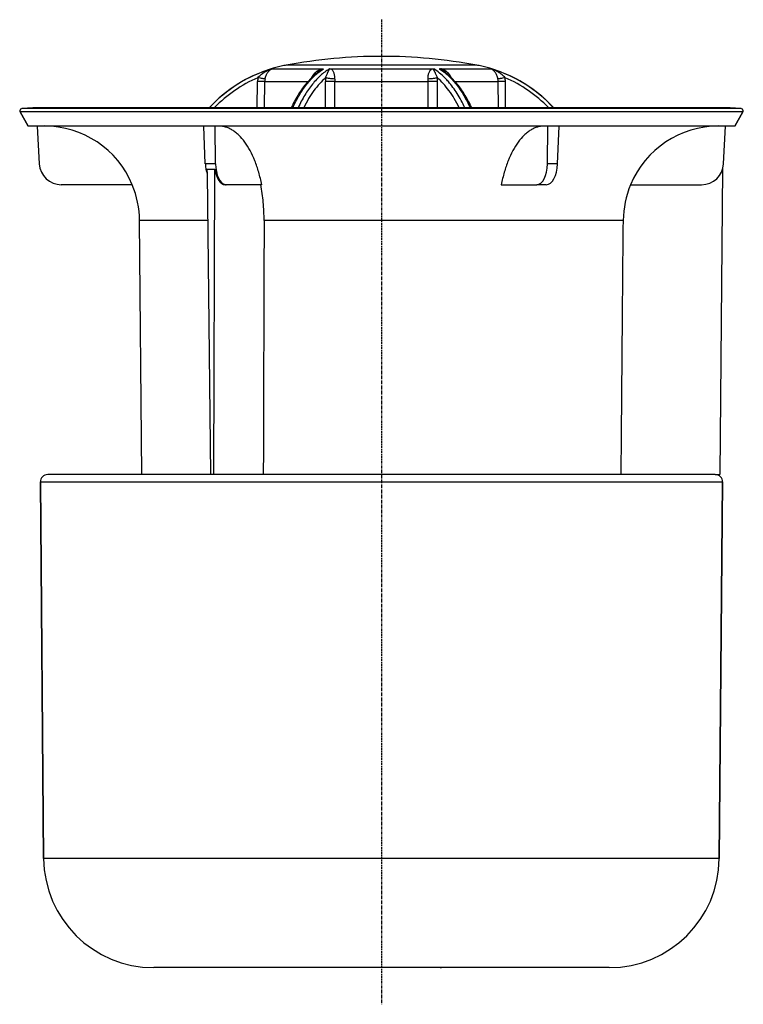
# Model space of a CAD drawing. Units: millimetres. Extents: x 0 to 263, y 0 to 302.
# Drawn here: x 5 to 104, y 167 to 302 of the extents above; entities that cross this region are included whole.
import ezdxf

# ---------------------------------------------------------------- set-up
doc = ezdxf.new("R2010")
doc.units = ezdxf.units.MM
doc.linetypes.add('CENTER', pattern=[0.6, 0.375, -0.075, 0.075, -0.075])
for name, color, linetype in [('3695006_new_view_1_BL12', 7, 'CONTINUOUS'), ('AT110_009_00_new_view_1_BL1', 7, 'CONTINUOUS'), ('AT110_010_00_new_view_1_BL0', 7, 'CONTINUOUS'), ('AT110_028_02_new_view_1_BL2', 7, 'CONTINUOUS')]:
    doc.layers.add(name, color=color, linetype=linetype)

# ---------------------------------------------------------------- blocks, each defined once
blk = doc.blocks.new('AT110_010_00_NEW_VIEW_1_BL0', base_point=(331.7, 414.04))
at = {"layer": 'AT110_010_00_new_view_1_BL0', "color": 7, "linetype": 'Continuous'}
for p, q in [((282.44, 414.71), (283.54, 412.79)), ((283.54, 412.79), (282.44, 414.71)), ((284.2, 415.29), (282.67, 415.16)), ((282.67, 415.16), (284.2, 415.29)), ((379.18, 415.29), (284.2, 415.29)), ((379.2, 415.29), (379.18, 415.29)), ((379.2, 415.29), (380.72, 415.16)), ((380.72, 415.16), (379.2, 415.29)), ((379.85, 412.79), (380.96, 414.71)), ((380.96, 414.71), (379.85, 412.79)), ((284.32, 412.79), (283.54, 412.79)), ((284.6, 412.79), (284.32, 412.79)), ((284.8, 412.79), (284.6, 412.79)), ((284.92, 412.79), (284.8, 412.79)), ((307.48, 412.79), (284.92, 412.79)), ((307.62, 412.79), (307.48, 412.79)), ((355.77, 412.79), (307.62, 412.79)), ((355.92, 412.79), (355.77, 412.79)), ((378.48, 412.79), (355.92, 412.79)), ((378.6, 412.79), (378.48, 412.79)), ((378.8, 412.79), (378.6, 412.79)), ((379.08, 412.79), (378.8, 412.79)), ((379.85, 412.79), (379.08, 412.79))]:
    blk.add_line(p, q, dxfattribs=at)
at = {"layer": 'AT110_010_00_new_view_1_BL0', "color": 9, "linetype": 'Continuous'}
for p, q in [((380.96, 414.71), (282.44, 414.71)), ((284.07, 415.16), (282.67, 415.16)), ((284.2, 415.16), (284.07, 415.16)), ((284.44, 415.16), (284.2, 415.16)), ((286.14, 415.16), (284.44, 415.16)), ((377.26, 415.16), (286.14, 415.16)), ((378.96, 415.16), (377.26, 415.16)), ((379.2, 415.16), (378.96, 415.16)), ((379.33, 415.16), (379.2, 415.16)), ((380.72, 415.16), (379.33, 415.16))]:
    blk.add_line(p, q, dxfattribs=at)
at = {"layer": 'AT110_010_00_new_view_1_BL0', "color": 7, "linetype": 'Continuous'}
for centre, start, end in [((282.7, 414.86), 102.6667, 202.3333), ((282.7, 414.86), 102.6667, 202.3333), ((282.7, 414.86), 202.3333, 210), ((282.7, 414.86), 202.3333, 210), ((282.7, 414.86), 95, 102.6667), ((282.7, 414.86), 95, 102.6667), ((380.7, 414.86), 77.3333, 85), ((380.7, 414.86), 77.3333, 85), ((380.7, 414.86), 337.6667, 77.3333), ((380.7, 414.86), 337.6667, 77.3333), ((380.7, 414.86), 330, 337.6667), ((380.7, 414.86), 330, 337.6667)]:
    blk.add_arc(centre, 0.3, start, end, dxfattribs=at)
blk = doc.blocks.new('AT110_009_00_NEW_VIEW_1_BL1', base_point=(331.7, 331.69))
at = {"layer": 'AT110_009_00_new_view_1_BL1', "color": 7, "linetype": 'Continuous'}
for p, q in [((308.4, 365.29), (286.21, 365.29)), ((308.41, 365.29), (308.4, 365.29)), ((309.31, 365.29), (309.17, 365.29)), ((309.75, 365.29), (309.31, 365.29)), ((376.03, 365.29), (309.75, 365.29)), ((376.06, 365.29), (376.03, 365.29)), ((377.19, 365.29), (376.06, 365.29)), ((285.65, 312.96), (285.21, 364.29)), ((285.21, 364.29), (285.65, 312.96)), ((285.21, 364.29), (378.19, 364.29)), ((377.74, 312.96), (378.19, 364.29)), ((378.19, 364.29), (377.74, 312.96)), ((312.7, 298.09), (300.65, 298.09)), ((313.6, 298.09), (312.7, 298.09)), ((317.68, 298.09), (313.6, 298.09)), ((317.7, 298.09), (317.68, 298.09)), ((320.7, 298.09), (317.7, 298.09)), ((325.7, 298.09), (320.7, 298.09)), ((327.55, 298.09), (325.7, 298.09)), ((327.96, 298.09), (327.55, 298.09)), ((328.34, 298.09), (327.96, 298.09)), ((328.47, 298.09), (328.34, 298.09)), ((328.76, 298.09), (328.47, 298.09)), ((329.11, 298.09), (328.76, 298.09)), ((329.13, 298.09), (329.11, 298.09)), ((329.62, 298.09), (329.13, 298.09)), ((329.69, 298.09), (329.62, 298.09)), ((329.79, 298.09), (329.69, 298.09)), ((330.16, 298.09), (329.79, 298.09)), ((329.79, 298.09), (329.79, 298.09)), ((330.39, 298.09), (330.16, 298.09)), ((330.41, 298.09), (330.39, 298.09)), ((330.54, 298.09), (330.41, 298.09)), ((330.41, 298.09), (330.41, 298.09)), ((330.57, 298.09), (330.54, 298.09)), ((330.65, 298.09), (330.57, 298.09)), ((330.84, 298.09), (330.65, 298.09)), ((330.87, 298.09), (330.84, 298.09)), ((330.92, 298.09), (330.87, 298.09)), ((330.93, 298.09), (330.92, 298.09)), ((330.95, 298.09), (330.93, 298.09)), ((331.04, 298.09), (330.95, 298.09)), ((331.23, 298.09), (331.04, 298.09)), ((331.41, 298.09), (331.23, 298.09)), ((331.43, 298.09), (331.41, 298.09)), ((331.45, 298.09), (331.43, 298.09)), ((331.56, 298.09), (331.45, 298.09)), ((331.71, 298.09), (331.56, 298.09)), ((331.79, 298.09), (331.71, 298.09)), ((331.83, 298.09), (331.79, 298.09)), ((331.86, 298.09), (331.83, 298.09)), ((331.98, 298.09), (331.86, 298.09)), ((332.07, 298.09), (331.98, 298.09)), ((332.17, 298.09), (332.07, 298.09)), ((332.24, 298.09), (332.17, 298.09)), ((332.26, 298.09), (332.24, 298.09)), ((332.51, 298.09), (332.26, 298.09)), ((332.62, 298.09), (332.51, 298.09)), ((332.68, 298.09), (332.62, 298.09)), ((332.7, 298.09), (332.68, 298.09)), ((333.05, 298.09), (332.7, 298.09)), ((333.53, 298.09), (333.05, 298.09)), ((333.58, 298.09), (333.53, 298.09)), ((333.59, 298.09), (333.58, 298.09)), ((333.61, 298.09), (333.59, 298.09)), ((333.63, 298.09), (333.61, 298.09)), ((334.15, 298.09), (333.63, 298.09)), ((334.26, 298.09), (334.15, 298.09)), ((334.28, 298.09), (334.26, 298.09)), ((334.43, 298.09), (334.28, 298.09)), ((334.85, 298.09), (334.43, 298.09)), ((335.03, 298.09), (334.85, 298.09)), ((335.05, 298.09), (335.03, 298.09)), ((335.11, 298.09), (335.05, 298.09)), ((335.13, 298.09), (335.11, 298.09)), ((335.37, 298.09), (335.13, 298.09)), ((335.8, 298.09), (335.37, 298.09)), ((335.85, 298.09), (335.8, 298.09)), ((337.7, 298.09), (335.85, 298.09)), ((342.7, 298.09), (337.7, 298.09)), ((339.68, 298.09), (339.87, 298.09)), ((345.7, 298.09), (342.7, 298.09)), ((345.71, 298.09), (345.7, 298.09)), ((349.8, 298.09), (345.71, 298.09)), ((350.7, 298.09), (349.8, 298.09)), ((362.74, 298.09), (350.7, 298.09))]:
    blk.add_line(p, q, dxfattribs=at)
at = {"layer": 'AT110_009_00_new_view_1_BL1', "color": 9, "linetype": 'Continuous'}
for p, q in [((328.6, 312.96), (285.65, 312.96)), ((334.8, 312.96), (328.6, 312.96)), ((377.74, 312.96), (334.8, 312.96))]:
    blk.add_line(p, q, dxfattribs=at)
at = {"layer": 'AT110_009_00_new_view_1_BL1', "color": 7, "linetype": 'Continuous'}
for centre, radius, start, end in [((286.21, 364.29), 1, 90, 180.5), ((286.21, 364.29), 1, 90, 180.5), ((377.19, 364.29), 1, 359.5, 90), ((377.19, 364.29), 1, 359.5, 90), ((300.65, 313.09), 15, 180.5, 270), ((300.65, 313.09), 15, 180.5, 270), ((362.74, 313.09), 15, 270, 359.5)]:
    blk.add_arc(centre, radius, start, end, dxfattribs=at)
blk = doc.blocks.new('AT110_028_02_NEW_VIEW_1_BL2', base_point=(331.7, 393.79))
at = {"layer": 'AT110_028_02_new_view_1_BL2', "color": 7, "linetype": 'Continuous'}
for p, q in [((316.75, 420.6), (323.63, 420.6)), ((323.29, 420.32), (323.29, 420.32)), ((324.82, 420.6), (338.58, 420.6)), ((339.76, 420.6), (346.64, 420.6)), ((340.1, 420.32), (340.1, 420.32)), ((284.22, 415.29), (284.2, 415.29)), ((379.18, 415.29), (284.22, 415.29)), ((379.2, 415.29), (379.18, 415.29)), ((285.07, 407.64), (284.8, 412.79)), ((307.69, 407.64), (307.48, 412.79)), ((309.08, 407.64), (309.02, 412.79)), ((354.32, 407.64), (354.38, 412.79)), ((355.7, 407.64), (355.92, 412.79)), ((378.33, 407.64), (378.6, 412.79)), ((307.91, 406.9), (307.92, 406.26)), ((307.91, 406.9), (308.98, 406.9)), ((308.85, 365.29), (308.98, 406.9)), ((378.19, 406.9), (377.83, 365.29)), ((307.92, 406.26), (308.41, 365.29)), ((297.74, 404.79), (288.06, 404.79)), ((310.53, 404.79), (310.4, 404.79)), ((310.53, 404.79), (310.4, 404.79)), ((315.37, 404.79), (310.53, 404.79)), ((348.03, 404.79), (352.86, 404.79)), ((354.16, 404.79), (352.86, 404.79)), ((354.16, 404.79), (352.86, 404.79)), ((365.65, 404.79), (375.33, 404.79)), ((299.03, 365.29), (298.73, 399.91)), ((299.03, 365.29), (298.73, 399.91)), ((308.85, 365.29), (308.41, 365.29)), ((309.17, 365.29), (308.85, 365.29)), ((377.19, 365.29), (377.19, 365.29)), ((377.19, 365.29), (377.83, 365.29))]:
    blk.add_line(p, q, dxfattribs=at)
at = {"layer": 'AT110_028_02_new_view_1_BL2', "color": 9, "linetype": 'Continuous'}
for p, q in [((344.68, 421.08), (318.72, 421.08)), ((314.77, 415.29), (314.8, 418.86)), ((315.76, 415.29), (315.79, 418.85)), ((315.79, 418.85), (321.67, 418.85)), ((324.07, 415.29), (324.07, 418.86)), ((325.32, 415.29), (325.33, 418.85)), ((325.33, 418.85), (338.07, 418.85)), ((338.07, 415.29), (338.07, 418.85)), ((339.33, 415.29), (339.33, 418.86)), ((341.72, 418.85), (347.61, 418.85)), ((347.64, 415.29), (347.61, 418.85)), ((348.62, 415.29), (348.59, 418.86)), ((309.08, 407.64), (307.69, 407.64)), ((355.7, 407.64), (354.32, 407.64)), ((308, 399.91), (298.73, 399.91)), ((364.66, 399.91), (315.7, 399.91))]:
    blk.add_line(p, q, dxfattribs=at)
at = {"layer": 'AT110_028_02_new_view_1_BL2', "color": 7, "linetype": 'Continuous'}
for points in [[(323.29, 420.32), (323.14, 420.21), (322.98, 420.09), (322.83, 419.97), (322.67, 419.84), (322.52, 419.71), (322.37, 419.57), (322.22, 419.43), (322.07, 419.28), (321.93, 419.13), (321.78, 418.97), (321.64, 418.81), (321.49, 418.65), (321.35, 418.47), (321.21, 418.3), (321.07, 418.12), (320.94, 417.93), (320.8, 417.74), (320.67, 417.55), (320.54, 417.35), (320.41, 417.14), (320.28, 416.94), (320.16, 416.73), (320.03, 416.51), (319.91, 416.29), (319.79, 416.07), (319.67, 415.84), (319.56, 415.61), (319.44, 415.38), (319.41, 415.29)], [(343.99, 415.29), (343.95, 415.38), (343.84, 415.61), (343.72, 415.84), (343.6, 416.07), (343.48, 416.29), (343.36, 416.51), (343.24, 416.73), (343.11, 416.94), (342.98, 417.15), (342.86, 417.35), (342.72, 417.55), (342.59, 417.74), (342.46, 417.93), (342.32, 418.12), (342.18, 418.3), (342.04, 418.47), (341.9, 418.65), (341.76, 418.81), (341.61, 418.97), (341.47, 419.13), (341.32, 419.28), (341.17, 419.43), (341.02, 419.57), (340.87, 419.71), (340.72, 419.84), (340.57, 419.97), (340.41, 420.09), (340.26, 420.21), (340.1, 420.32)]]:
    blk.add_lwpolyline(points, dxfattribs=at)
for centre, radius, start, end in [((331.7, 352.29), 70, 90, 100.6864), ((331.7, 352.29), 70, 79.3136, 90), ((322.26, 402.31), 19.11, 101.7061, 137.1702), ((322.26, 402.31), 19.11, 101.7061, 137.1684), ((322.26, 402.31), 19.11, 100.6864, 101.7061), ((322.26, 402.31), 19.11, 100.6864, 101.7061), ((341.14, 402.31), 19.11, 78.2939, 79.3136), ((341.14, 402.31), 19.11, 78.2939, 79.3136), ((341.14, 402.31), 19.11, 42.8298, 78.2939), ((341.14, 402.31), 19.11, 42.8316, 78.2939), ((285.74, 399.8), 13, 22.612, 90.008), ((377.65, 399.8), 13, 89.992, 157.388), ((288.06, 407.79), 3, 183, 270), ((375.33, 407.79), 3, 270, 357), ((285.73, 399.79), 13, 22.6062, 22.6199), ((285.73, 399.79), 13, 0.5, 22.6062), ((377.65, 399.8), 13, 157.3847, 179.5087)]:
    blk.add_arc(centre, radius, start, end, dxfattribs=at)
at = {"layer": 'AT110_028_02_new_view_1_BL2', "color": 9, "linetype": 'Continuous'}
for centre, radius, start, end in [((322.26, 402.3), 19.11, 107.0578, 137.1624), ((341.13, 402.3), 19.11, 42.8376, 72.9422), ((322.26, 402.31), 18.61, 113.4581, 135.7279), ((317.79, 418.83), 2.98, 169.4996, 179.5166), ((317.77, 418.84), 1.98, 169.4524, 179.5261), ((329.89, 418.86), 5.83, 174.8879, 179.9951), ((328.89, 418.86), 3.56, 174.5026, 180.0734), ((334.51, 418.86), 3.56, 359.9266, 5.4975), ((333.5, 418.86), 5.83, 0.0049, 5.1122), ((345.63, 418.84), 1.98, 0.4739, 10.5476), ((345.61, 418.83), 2.98, 0.4834, 10.5003), ((341.14, 402.31), 18.61, 44.2721, 66.5419)]:
    blk.add_arc(centre, radius, start, end, dxfattribs=at)
at = {"layer": 'AT110_028_02_new_view_1_BL2', "color": 7, "linetype": 'Continuous'}
for centre, major_axis, ratio, start_param, end_param in [((309.19, 407.79), (-0.06, 3), 0.499848, -4.670102, -4.183939), ((310.42, 407.79), (0.03, 3), 0.499962, -4.403629, -3.136555), ((310.58, 407.79), (0.06, 3), 0.499848, -4.649956, -3.216889), ((352.82, 407.79), (-0.06, 3), 0.499848, -3.151666, -1.633229), ((354.21, 407.79), (0.06, 3), 0.499848, -3.131519, -1.613083), ((310.58, 407.79), (0.06, 3), 0.499848, -3.216889, -3.215869), ((310.58, 407.79), (0.06, 3), 0.499848, -3.215869, -3.131519)]:
    blk.add_ellipse(centre, major_axis=major_axis, ratio=ratio, start_param=start_param, end_param=end_param, dxfattribs=at)
at = {"layer": 'AT110_028_02_new_view_1_BL2', "color": 9, "linetype": 'Continuous'}
for points, knots in [([(314.85, 419.37), (314.91, 419.45), (315.04, 419.58), (315.25, 419.77), (315.44, 419.92), (315.59, 420.02), (315.71, 420.1), (315.82, 420.17), (315.94, 420.24), (316.07, 420.31), (316.17, 420.36), (316.25, 420.4), (316.31, 420.43), (316.38, 420.45), (316.44, 420.48), (316.49, 420.5), (316.53, 420.52), (316.56, 420.53), (316.59, 420.54), (316.62, 420.55), (316.63, 420.56), (316.65, 420.56), (316.65, 420.57), (316.66, 420.57), (316.66, 420.57)], [0, 0, 0, 0, 0.129497, 0.258323, 0.386364, 0.450116, 0.513693, 0.577104, 0.640349, 0.703419, 0.766284, 0.797622, 0.828876, 0.860019, 0.891003, 0.921731, 0.93694, 0.951976, 0.966729, 0.980931, 0.987612, 0.993692, 0.998432, 1, 1, 1, 1]), ([(315.82, 419.2), (315.85, 419.37), (315.95, 419.69), (316.18, 420.09), (316.42, 420.35), (316.61, 420.51), (316.71, 420.57), (316.75, 420.6)], [0, 0, 0, 0, 0.300987, 0.5692, 0.804944, 0.910451, 1, 1, 1, 1]), ([(319.61, 415.29), (319.88, 415.88), (320.46, 416.99), (321.31, 418.25), (322.05, 419.12), (322.77, 419.85), (323.37, 420.31), (323.78, 420.57)], [0, 0, 0, 0, 0.285788, 0.547473, 0.669245, 0.785083, 1, 1, 1, 1]), ([(324.57, 420.57), (324.15, 420.31), (323.54, 419.85), (322.81, 419.12), (322.26, 418.48), (321.74, 417.78), (321.06, 416.73), (320.61, 415.88), (320.34, 415.29)], [0, 0, 0, 0, 0.216051, 0.33214, 0.45396, 0.581671, 0.715318, 1, 1, 1, 1]), ([(322.23, 419.44), (322.28, 419.58), (322.4, 419.79), (322.61, 420.03), (322.85, 420.23), (323.12, 420.4), (323.4, 420.53), (323.55, 420.58), (323.63, 420.6)], [0, 0, 0, 0, 0.248884, 0.373902, 0.498907, 0.748735, 0.874178, 1, 1, 1, 1]), ([(323.29, 420.32), (323.33, 420.34), (323.39, 420.38), (323.46, 420.43), (323.52, 420.46), (323.58, 420.49), (323.63, 420.52), (323.67, 420.54), (323.71, 420.55), (323.74, 420.56), (323.76, 420.57), (323.78, 420.57), (323.78, 420.57)], [0, 0, 0, 0, 0.238792, 0.358525, 0.478916, 0.600612, 0.724938, 0.788983, 0.855376, 0.926084, 0.963904, 1, 1, 1, 1]), ([(324.09, 419.37), (324.12, 419.44), (324.17, 419.58), (324.25, 419.77), (324.32, 419.94), (324.38, 420.07), (324.42, 420.17), (324.46, 420.24), (324.49, 420.3), (324.52, 420.36), (324.54, 420.4), (324.55, 420.42), (324.56, 420.45), (324.58, 420.48), (324.59, 420.5), (324.59, 420.52), (324.6, 420.53), (324.6, 420.54), (324.6, 420.55), (324.6, 420.56), (324.59, 420.57), (324.58, 420.57), (324.57, 420.57)], [0, 0, 0, 0, 0.169559, 0.323661, 0.464445, 0.593407, 0.653781, 0.711526, 0.766672, 0.819176, 0.844391, 0.868861, 0.892512, 0.915224, 0.936779, 0.947011, 0.956783, 0.965999, 0.974628, 0.978911, 0.983652, 1, 1, 1, 1]), ([(325.34, 419.2), (325.36, 419.36), (325.34, 419.61), (325.27, 419.9), (325.21, 420.09), (325.13, 420.26), (325.02, 420.44), (324.91, 420.56), (324.82, 420.6)], [0, 0, 0, 0, 0.320089, 0.461574, 0.589586, 0.704966, 0.809234, 1, 1, 1, 1]), ([(338.05, 419.2), (338.04, 419.36), (338.05, 419.61), (338.12, 419.9), (338.19, 420.09), (338.26, 420.26), (338.37, 420.44), (338.49, 420.56), (338.58, 420.6)], [0, 0, 0, 0, 0.32009, 0.461575, 0.589587, 0.704966, 0.809233, 1, 1, 1, 1]), ([(339.31, 419.37), (339.28, 419.44), (339.22, 419.58), (339.15, 419.77), (339.07, 419.94), (339.02, 420.07), (338.97, 420.17), (338.94, 420.24), (338.91, 420.3), (338.88, 420.36), (338.86, 420.4), (338.84, 420.42), (338.83, 420.45), (338.82, 420.48), (338.81, 420.5), (338.8, 420.52), (338.8, 420.53), (338.79, 420.54), (338.79, 420.55), (338.8, 420.56), (338.8, 420.57), (338.82, 420.57), (338.82, 420.57)], [0, 0, 0, 0, 0.169559, 0.323661, 0.464445, 0.593407, 0.653781, 0.711526, 0.766672, 0.819177, 0.844391, 0.868861, 0.892513, 0.915225, 0.93678, 0.947012, 0.956783, 0.966, 0.974629, 0.978911, 0.983654, 1, 1, 1, 1]), ([(340.82, 418.84), (340.67, 419.02), (340.07, 419.67), (339.38, 420.23), (338.82, 420.57)], [0, 0, 0, 0, 0.266052, 1, 1, 1, 1]), ([(340.1, 420.32), (340.06, 420.34), (340.01, 420.38), (339.93, 420.43), (339.88, 420.46), (339.82, 420.49), (339.77, 420.52), (339.72, 420.54), (339.69, 420.55), (339.66, 420.56), (339.63, 420.57), (339.62, 420.57), (339.61, 420.57)], [0, 0, 0, 0, 0.23879, 0.358522, 0.478913, 0.600608, 0.724933, 0.788978, 0.85537, 0.92608, 0.963902, 1, 1, 1, 1]), ([(339.61, 420.57), (340.03, 420.31), (340.62, 419.85), (341.35, 419.12), (342.08, 418.25), (342.94, 416.99), (343.51, 415.88), (343.78, 415.29)], [0, 0, 0, 0, 0.214917, 0.330756, 0.452528, 0.714212, 1, 1, 1, 1]), ([(341.17, 419.44), (341.12, 419.58), (341, 419.79), (340.79, 420.03), (340.55, 420.23), (340.28, 420.4), (339.99, 420.53), (339.84, 420.58), (339.76, 420.6)], [0, 0, 0, 0, 0.248883, 0.373901, 0.498907, 0.748735, 0.874178, 1, 1, 1, 1]), ([(347.57, 419.2), (347.54, 419.37), (347.45, 419.69), (347.22, 420.09), (346.98, 420.35), (346.78, 420.51), (346.69, 420.57), (346.64, 420.6)], [0, 0, 0, 0, 0.300995, 0.5692, 0.804939, 0.910448, 1, 1, 1, 1]), ([(348.54, 419.37), (348.48, 419.45), (348.35, 419.58), (348.14, 419.77), (347.96, 419.92), (347.8, 420.02), (347.69, 420.1), (347.57, 420.17), (347.45, 420.24), (347.33, 420.31), (347.23, 420.36), (347.14, 420.4), (347.08, 420.43), (347.02, 420.45), (346.96, 420.48), (346.91, 420.5), (346.86, 420.52), (346.83, 420.53), (346.8, 420.54), (346.78, 420.55), (346.76, 420.56), (346.75, 420.56), (346.74, 420.57), (346.74, 420.57), (346.74, 420.57)], [0, 0, 0, 0, 0.129498, 0.258325, 0.386366, 0.450116, 0.513693, 0.577103, 0.640347, 0.703417, 0.766282, 0.79762, 0.828874, 0.860017, 0.891001, 0.92173, 0.936939, 0.951975, 0.966728, 0.98093, 0.987612, 0.993692, 0.998432, 1, 1, 1, 1]), ([(315.79, 418.85), (315.78, 418.85), (315.74, 418.85), (315.67, 418.85), (315.58, 418.85), (315.4, 418.85), (315.14, 418.85), (314.92, 418.86), (314.8, 418.86)], [0, 0, 0, 0, 0.037343, 0.10642, 0.204975, 0.329786, 0.641114, 1, 1, 1, 1]), ([(315.82, 419.2), (315.81, 419.2), (315.78, 419.21), (315.71, 419.22), (315.61, 419.23), (315.44, 419.27), (315.18, 419.31), (314.97, 419.35), (314.85, 419.37)], [0, 0, 0, 0, 0.03709, 0.105992, 0.204451, 0.329243, 0.64074, 1, 1, 1, 1]), ([(324.09, 419.37), (323.8, 419.13), (323.24, 418.57), (322.46, 417.61), (321.74, 416.51), (321.31, 415.71), (321.11, 415.29)], [0, 0, 0, 0, 0.224889, 0.466309, 0.724742, 1, 1, 1, 1]), ([(325.33, 418.85), (325.09, 418.85), (324.75, 418.85), (324.33, 418.85), (324.14, 418.85), (324.07, 418.86)], [0, 0, 0, 0, 0.561796, 0.813176, 1, 1, 1, 1]), ([(325.34, 419.2), (325.23, 419.2), (324.99, 419.21), (324.65, 419.25), (324.38, 419.29), (324.2, 419.34), (324.12, 419.36), (324.09, 419.37)], [0, 0, 0, 0, 0.276237, 0.557986, 0.809626, 0.914107, 1, 1, 1, 1]), ([(339.31, 419.37), (339.27, 419.36), (339.19, 419.34), (339.01, 419.29), (338.75, 419.25), (338.41, 419.21), (338.17, 419.2), (338.05, 419.2)], [0, 0, 0, 0, 0.085893, 0.190374, 0.442014, 0.723763, 1, 1, 1, 1]), ([(339.33, 418.86), (339.25, 418.85), (339.07, 418.85), (338.65, 418.85), (338.3, 418.85), (338.07, 418.85)], [0, 0, 0, 0, 0.186824, 0.438203, 1, 1, 1, 1]), ([(342.29, 415.29), (342.08, 415.71), (341.65, 416.51), (340.93, 417.61), (340.16, 418.57), (339.59, 419.13), (339.31, 419.37)], [0, 0, 0, 0, 0.275258, 0.533691, 0.775111, 1, 1, 1, 1]), ([(343.06, 415.29), (342.75, 415.96), (342.08, 417.2), (341.26, 418.34), (340.82, 418.84)], [0, 0, 0, 0, 0.524819, 1, 1, 1, 1]), ([(348.54, 419.37), (348.43, 419.35), (348.21, 419.31), (347.95, 419.27), (347.78, 419.23), (347.69, 419.22), (347.62, 419.21), (347.59, 419.2), (347.57, 419.2)], [0, 0, 0, 0, 0.35926, 0.670757, 0.795549, 0.894008, 0.96291, 1, 1, 1, 1]), ([(348.59, 418.86), (348.47, 418.86), (348.25, 418.85), (347.99, 418.85), (347.82, 418.85), (347.72, 418.85), (347.65, 418.85), (347.62, 418.85), (347.61, 418.85)], [0, 0, 0, 0, 0.358886, 0.670214, 0.795025, 0.89358, 0.962657, 1, 1, 1, 1])]:
    blk.add_open_spline(points, degree=3, knots=knots, dxfattribs=at)
at = {"layer": 'AT110_028_02_new_view_1_BL2', "color": 7, "linetype": 'Continuous'}
for points, knots in [([(316.66, 420.57), (316.67, 420.57), (316.7, 420.58), (316.72, 420.59), (316.74, 420.59), (316.75, 420.6), (316.75, 420.6)], [0, 0, 0, 0, 0.46464, 0.762351, 0.929879, 1, 1, 1, 1]), ([(323.63, 420.6), (323.65, 420.6), (323.68, 420.59), (323.73, 420.59), (323.76, 420.59), (323.78, 420.58), (323.78, 420.57), (323.78, 420.57)], [0, 0, 0, 0, 0.329796, 0.622798, 0.856141, 0.940371, 1, 1, 1, 1]), ([(324.57, 420.57), (324.59, 420.58), (324.63, 420.58), (324.72, 420.59), (324.78, 420.6), (324.82, 420.6)], [0, 0, 0, 0, 0.252808, 0.512031, 1, 1, 1, 1]), ([(338.58, 420.6), (338.62, 420.6), (338.68, 420.59), (338.76, 420.58), (338.8, 420.58), (338.82, 420.57)], [0, 0, 0, 0, 0.487982, 0.747195, 1, 1, 1, 1]), ([(339.61, 420.57), (339.61, 420.57), (339.62, 420.58), (339.64, 420.59), (339.67, 420.59), (339.71, 420.59), (339.75, 420.6), (339.76, 420.6)], [0, 0, 0, 0, 0.059632, 0.143859, 0.37721, 0.670205, 1, 1, 1, 1]), ([(346.64, 420.6), (346.65, 420.6), (346.65, 420.59), (346.67, 420.59), (346.7, 420.58), (346.72, 420.57), (346.74, 420.57)], [0, 0, 0, 0, 0.070119, 0.237642, 0.535342, 1, 1, 1, 1]), ([(315.37, 404.79), (315.26, 405.37), (315, 406.47), (314.48, 408.03), (313.85, 409.41), (313.12, 410.59), (312.42, 411.41), (311.83, 411.93), (311.38, 412.24), (310.92, 412.49), (310.45, 412.66), (309.97, 412.77), (309.65, 412.79), (309.49, 412.79)], [0, 0, 0, 0, 0.164501, 0.319111, 0.462015, 0.59206, 0.709006, 0.76289, 0.814005, 0.86273, 0.909559, 0.95509, 1, 1, 1, 1]), ([(353.91, 412.79), (353.75, 412.79), (353.42, 412.77), (352.95, 412.66), (352.48, 412.49), (352.02, 412.24), (351.57, 411.93), (350.97, 411.41), (350.28, 410.59), (349.55, 409.41), (348.92, 408.03), (348.4, 406.47), (348.14, 405.37), (348.03, 404.79)], [0, 0, 0, 0, 0.04491, 0.090441, 0.13727, 0.185995, 0.23711, 0.290994, 0.40794, 0.537985, 0.680889, 0.835499, 1, 1, 1, 1]), ([(315.7, 399.91), (315.7, 400.74), (315.63, 402.38), (315.4, 404), (315.24, 404.79)], [0, 0, 0, 0, 0.507512, 1, 1, 1, 1])]:
    blk.add_open_spline(points, degree=3, knots=knots, dxfattribs=at)
for points in [[(315.7, 399.91), (315.66, 388.37), (315.62, 376.83), (315.59, 365.29)], [(364.36, 365.29), (364.46, 376.83), (364.56, 388.37), (364.66, 399.91)]]:
    blk.add_open_spline(points, degree=3, dxfattribs=at)
blk = doc.blocks.new('3695006_NEW_VIEW_1_BL12', base_point=(331.7, 360.19))
at = {"layer": '3695006_new_view_1_BL12', "color": 7, "linetype": 'CENTER'}
blk.add_line((331.7, 427.29), (331.7, 293.09), dxfattribs=at)

msp = doc.modelspace()

# ---------------------------------------------------------------- block references
at = {"layer": '3695006_new_view_1_BL12'}
msp.add_blockref('3695006_NEW_VIEW_1_BL12', (54.3, 234.54), dxfattribs=at)
at = {"layer": 'AT110_009_00_new_view_1_BL1'}
msp.add_blockref('AT110_009_00_NEW_VIEW_1_BL1', (54.3, 206.04), dxfattribs=at)
at = {"layer": 'AT110_010_00_new_view_1_BL0'}
msp.add_blockref('AT110_010_00_NEW_VIEW_1_BL0', (54.3, 288.39), dxfattribs=at)
at = {"layer": 'AT110_028_02_new_view_1_BL2'}
msp.add_blockref('AT110_028_02_NEW_VIEW_1_BL2', (54.3, 268.14), dxfattribs=at)

doc.saveas('drawing.dxf')
